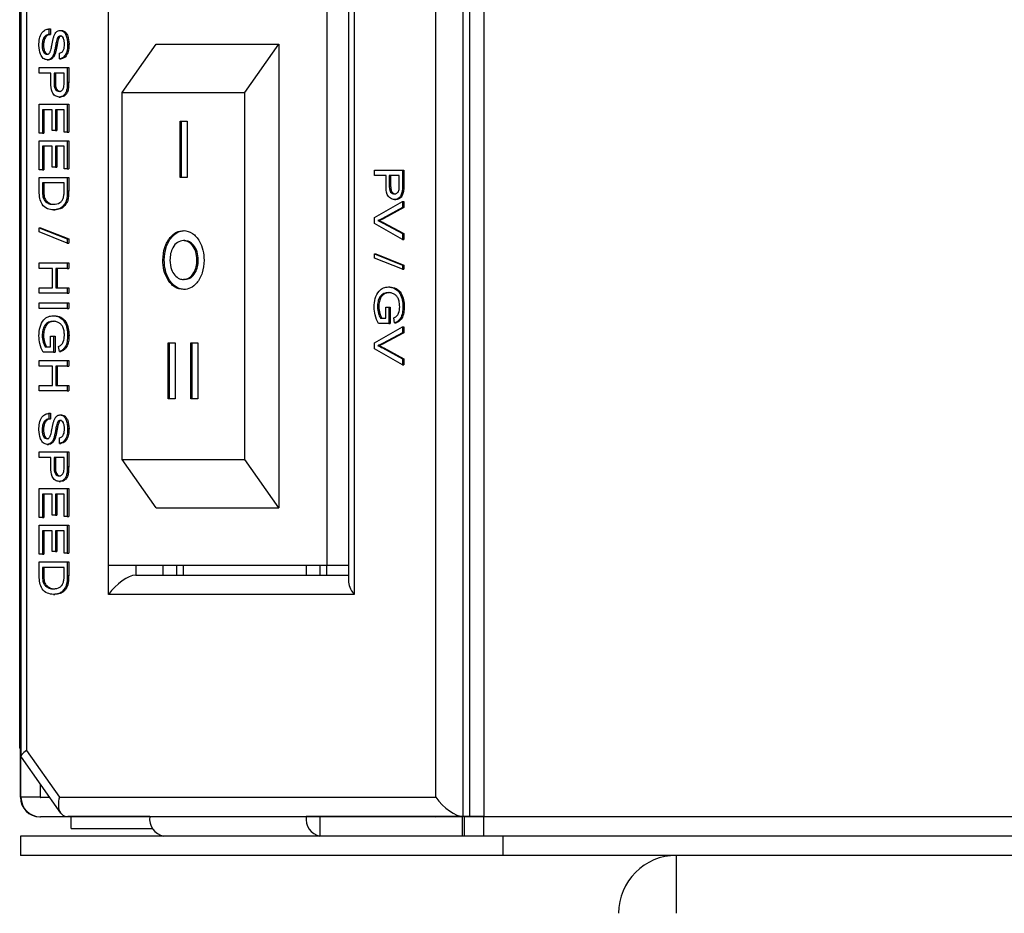
# Model space of a CAD drawing. Units: millimetres. Extents: x 404 to 11682, y 539 to 7451.
# Drawn here: x 410 to 461, y 3995 to 4042 of the extents above; entities that cross this region are included whole.
import ezdxf

# ---------------------------------------------------------------- set-up
doc = ezdxf.new("R2010")
doc.units = ezdxf.units.MM

msp = doc.modelspace()

# ---------------------------------------------------------------- linework, layer by layer
at = {"color": 7, "linetype": 'Continuous', "lineweight": 25}
for p, q in [((433.697, 4000.296), (433.697, 4551.276)), ((434.411, 4551.276), (434.411, 4000.296)), ((410.365, 4003.832), (410.365, 4547.74)), ((433.346, 4000.296), (433.346, 4225.296)), ((410.426, 4225.003), (410.426, 4003.417)), ((410.718, 4224.296), (410.718, 4003.71)), ((431.932, 4001.296), (431.932, 4224.296)), ((427.689, 4044.796), (427.689, 4011.796)), ((427.396, 4044.089), (427.396, 4012.503)), ((414.961, 4013.296), (414.961, 4043.296)), ((426.275, 4043.296), (426.275, 4013.296)), ((411.883, 4041.097), (411.883, 4040.807)), ((411.883, 4041.097), (411.953, 4041.097)), ((411.953, 4041.097), (411.953, 4040.807)), ((412.453, 4041.018), (412.524, 4041.018)), ((411.883, 4040.807), (411.953, 4040.807)), ((412.338, 4040.654), (412.409, 4040.654)), ((411.529, 4040.249), (411.599, 4040.249)), ((412.851, 4040.305), (412.922, 4040.305)), ((415.668, 4037.796), (417.436, 4040.296)), ((417.436, 4040.296), (423.8, 4040.296)), ((422.032, 4037.796), (423.8, 4040.296)), ((423.8, 4040.296), (423.8, 4016.296)), ((411.792, 4039.49), (411.863, 4039.49)), ((412.143, 4039.846), (412.214, 4039.846)), ((412.423, 4039.543), (412.423, 4039.832)), ((412.423, 4039.543), (412.493, 4039.543)), ((411.38, 4039.095), (412.833, 4039.095)), ((411.38, 4038.805), (411.38, 4039.095)), ((412.833, 4039.095), (412.833, 4038.34)), ((412.833, 4039.095), (412.903, 4039.095)), ((412.903, 4039.095), (412.903, 4038.34)), ((411.976, 4038.805), (411.38, 4038.805)), ((411.976, 4038.302), (411.976, 4038.805)), ((412.665, 4038.805), (412.143, 4038.805)), ((412.143, 4038.805), (412.143, 4038.31)), ((412.214, 4038.805), (412.214, 4038.31)), ((412.665, 4038.315), (412.665, 4038.805)), ((412.143, 4038.31), (412.214, 4038.31)), ((412.819, 4038.035), (412.889, 4038.035)), ((412.833, 4038.34), (412.903, 4038.34)), ((412.415, 4037.567), (412.486, 4037.567)), ((415.668, 4037.796), (422.032, 4037.796)), ((415.668, 4018.796), (415.668, 4037.796)), ((422.032, 4018.796), (422.032, 4037.796)), ((411.38, 4035.697), (411.38, 4037.198)), ((411.38, 4037.198), (412.833, 4037.198)), ((412.833, 4037.198), (412.833, 4035.749)), ((412.833, 4037.198), (412.903, 4037.198)), ((412.903, 4037.198), (412.903, 4035.749)), ((412.05, 4036.909), (411.547, 4036.909)), ((411.547, 4036.909), (411.547, 4035.697)), ((411.618, 4036.909), (411.618, 4035.697)), ((412.05, 4035.829), (412.05, 4036.909)), ((412.665, 4036.909), (412.218, 4036.909)), ((412.218, 4036.909), (412.218, 4035.829)), ((412.289, 4036.909), (412.289, 4035.829)), ((412.665, 4035.749), (412.665, 4036.909)), ((418.679, 4036.313), (419.048, 4036.313)), ((418.679, 4033.403), (418.679, 4036.313)), ((418.75, 4033.403), (418.75, 4036.313)), ((419.048, 4036.313), (419.048, 4033.403)), ((411.547, 4035.697), (411.38, 4035.697)), ((411.547, 4035.697), (411.618, 4035.697)), ((412.218, 4035.829), (412.05, 4035.829)), ((412.218, 4035.829), (412.289, 4035.829)), ((412.833, 4035.749), (412.665, 4035.749)), ((412.833, 4035.749), (412.903, 4035.749)), ((411.38, 4035.302), (412.833, 4035.302)), ((411.38, 4033.8), (411.38, 4035.302)), ((412.05, 4035.012), (411.547, 4035.012)), ((411.547, 4035.012), (411.547, 4033.8)), ((411.618, 4035.012), (411.618, 4033.8)), ((412.05, 4033.932), (412.05, 4035.012)), ((412.665, 4035.012), (412.218, 4035.012)), ((412.218, 4035.012), (412.218, 4033.932)), ((412.289, 4035.012), (412.289, 4033.932)), ((412.665, 4033.853), (412.665, 4035.012)), ((412.833, 4035.302), (412.833, 4033.853)), ((412.833, 4035.302), (412.903, 4035.302)), ((412.903, 4035.302), (412.903, 4033.853)), ((412.218, 4033.932), (412.05, 4033.932)), ((412.218, 4033.932), (412.289, 4033.932)), ((411.547, 4033.8), (411.38, 4033.8)), ((411.38, 4032.669), (411.38, 4033.405)), ((411.38, 4033.405), (412.833, 4033.405)), ((411.547, 4033.8), (411.618, 4033.8)), ((412.833, 4033.853), (412.665, 4033.853)), ((412.833, 4033.853), (412.903, 4033.853)), ((412.833, 4033.405), (412.833, 4032.702)), ((412.833, 4033.405), (412.903, 4033.405)), ((412.903, 4033.405), (412.903, 4032.702)), ((419.048, 4033.403), (418.679, 4033.403)), ((428.752, 4033.785), (430.205, 4033.785)), ((428.752, 4033.495), (428.752, 4033.785)), ((429.348, 4033.495), (428.752, 4033.495)), ((429.348, 4032.992), (429.348, 4033.495)), ((430.038, 4033.495), (429.516, 4033.495)), ((429.516, 4033.495), (429.516, 4033)), ((429.587, 4033.495), (429.587, 4033)), ((430.038, 4033.005), (430.038, 4033.495)), ((430.205, 4033.785), (430.205, 4033.03)), ((430.205, 4033.785), (430.276, 4033.785)), ((430.276, 4033.785), (430.276, 4033.03)), ((412.665, 4033.115), (411.547, 4033.115)), ((411.547, 4033.115), (411.547, 4032.692)), ((411.618, 4033.115), (411.618, 4032.692)), ((412.665, 4032.699), (412.665, 4033.115)), ((429.516, 4033), (429.587, 4033)), ((430.205, 4033.03), (430.276, 4033.03)), ((411.547, 4032.692), (411.618, 4032.692)), ((412.812, 4032.339), (412.882, 4032.339)), ((412.833, 4032.702), (412.903, 4032.702)), ((430.192, 4032.725), (430.262, 4032.725)), ((411.65, 4032.207), (411.721, 4032.207)), ((412.708, 4032.041), (412.778, 4032.041)), ((428.752, 4031.321), (430.205, 4032.15)), ((430.205, 4031.836), (429.164, 4031.277)), ((430.276, 4031.836), (429.235, 4031.277)), ((429.787, 4032.257), (429.858, 4032.257)), ((430.205, 4032.15), (430.205, 4031.836)), ((430.205, 4032.15), (430.276, 4032.15)), ((430.205, 4031.836), (430.276, 4031.836)), ((430.276, 4032.15), (430.276, 4031.836)), ((412.114, 4031.719), (412.185, 4031.719)), ((428.752, 4031.007), (428.752, 4031.321)), ((430.205, 4030.178), (428.752, 4031.007)), ((428.929, 4031.164), (429, 4031.164)), ((429.164, 4031.277), (429.235, 4031.277)), ((429.164, 4031.052), (430.205, 4030.492)), ((429.164, 4031.052), (429.235, 4031.052)), ((429.235, 4031.052), (430.276, 4030.492)), ((411.38, 4030.797), (412.833, 4030.218)), ((411.38, 4030.797), (411.45, 4030.797)), ((411.38, 4030.579), (411.38, 4030.797)), ((412.833, 4030), (411.38, 4030.579)), ((411.45, 4030.797), (412.903, 4030.218)), ((430.205, 4030.492), (430.276, 4030.492)), ((430.205, 4030.492), (430.205, 4030.178)), ((430.276, 4030.492), (430.276, 4030.178)), ((412.833, 4030.218), (412.833, 4030)), ((412.833, 4030.218), (412.903, 4030.218)), ((412.833, 4030), (412.903, 4030)), ((412.903, 4030.218), (412.903, 4030)), ((418.919, 4030.127), (418.849, 4030.127)), ((430.205, 4030.178), (430.276, 4030.178)), ((428.752, 4029.438), (430.205, 4028.859)), ((428.752, 4029.438), (428.823, 4029.438)), ((428.752, 4029.221), (428.752, 4029.438)), ((428.823, 4029.438), (430.276, 4028.859)), ((411.38, 4028.69), (411.38, 4028.98)), ((411.38, 4028.98), (412.833, 4028.98)), ((412.833, 4028.98), (412.833, 4028.69)), ((412.833, 4028.98), (412.903, 4028.98)), ((412.903, 4028.98), (412.903, 4028.69)), ((417.852, 4029.121), (417.782, 4029.121)), ((419.62, 4029.118), (419.549, 4029.118)), ((430.205, 4028.641), (428.752, 4029.221)), ((430.205, 4028.859), (430.205, 4028.641)), ((430.205, 4028.859), (430.276, 4028.859)), ((430.276, 4028.859), (430.276, 4028.641)), ((412.069, 4028.69), (411.38, 4028.69)), ((412.069, 4027.689), (412.069, 4028.69)), ((412.236, 4028.69), (412.236, 4027.689)), ((412.833, 4028.69), (412.236, 4028.69)), ((412.307, 4028.69), (412.307, 4027.689)), ((412.833, 4028.69), (412.903, 4028.69)), ((430.205, 4028.641), (430.276, 4028.641)), ((418.927, 4028.112), (418.856, 4028.112)), ((411.38, 4027.399), (411.38, 4027.689)), ((411.38, 4027.689), (412.069, 4027.689)), ((412.833, 4027.399), (411.38, 4027.399)), ((412.236, 4027.689), (412.833, 4027.689)), ((412.833, 4027.689), (412.833, 4027.399)), ((412.833, 4027.689), (412.903, 4027.689)), ((412.833, 4027.399), (412.903, 4027.399)), ((412.903, 4027.689), (412.903, 4027.399)), ((429.472, 4027.726), (429.542, 4027.726)), ((411.38, 4026.609), (411.38, 4026.899)), ((411.38, 4026.899), (412.833, 4026.899)), ((412.833, 4026.899), (412.833, 4026.609)), ((412.833, 4026.899), (412.903, 4026.899)), ((412.903, 4026.899), (412.903, 4026.609)), ((412.833, 4026.609), (411.38, 4026.609)), ((412.099, 4026.24), (412.17, 4026.24)), ((412.833, 4026.609), (412.903, 4026.609)), ((428.901, 4026.703), (428.972, 4026.703)), ((429.33, 4026.673), (429.497, 4026.673)), ((429.33, 4026.119), (429.33, 4026.673)), ((429.497, 4026.673), (429.497, 4025.83)), ((429.497, 4026.673), (429.568, 4026.673)), ((429.568, 4026.673), (429.568, 4025.83)), ((430.224, 4026.701), (430.295, 4026.701)), ((429.497, 4025.83), (428.96, 4025.83)), ((429.054, 4026.119), (429.33, 4026.119)), ((429.497, 4025.83), (429.568, 4025.83)), ((429.796, 4025.863), (429.749, 4026.128)), ((429.796, 4025.863), (429.866, 4025.863)), ((411.529, 4025.217), (411.599, 4025.217)), ((412.851, 4025.215), (412.922, 4025.215)), ((428.752, 4024.841), (430.205, 4025.67)), ((430.205, 4025.356), (429.164, 4024.797)), ((430.276, 4025.356), (429.235, 4024.797)), ((430.205, 4025.67), (430.205, 4025.356)), ((430.205, 4025.67), (430.276, 4025.67)), ((430.205, 4025.356), (430.276, 4025.356)), ((430.276, 4025.67), (430.276, 4025.356)), ((411.957, 4025.186), (412.125, 4025.186)), ((411.957, 4024.633), (411.957, 4025.186)), ((412.125, 4025.186), (412.125, 4024.344)), ((412.125, 4025.186), (412.195, 4025.186)), ((412.195, 4025.186), (412.195, 4024.344)), ((418.051, 4024.836), (418.42, 4024.836)), ((418.051, 4021.925), (418.051, 4024.836)), ((418.122, 4021.925), (418.122, 4024.836)), ((418.42, 4024.836), (418.42, 4021.925)), ((419.228, 4024.836), (419.597, 4024.836)), ((419.228, 4021.925), (419.228, 4024.836)), ((419.298, 4021.925), (419.298, 4024.836)), ((419.597, 4024.836), (419.597, 4021.925)), ((428.752, 4024.527), (428.752, 4024.841)), ((429.164, 4024.797), (429.235, 4024.797)), ((412.125, 4024.344), (411.587, 4024.344)), ((411.682, 4024.633), (411.957, 4024.633)), ((412.125, 4024.344), (412.195, 4024.344)), ((412.423, 4024.377), (412.376, 4024.642)), ((412.423, 4024.377), (412.494, 4024.377)), ((430.205, 4023.698), (428.752, 4024.527)), ((428.929, 4024.684), (429, 4024.684)), ((429.164, 4024.572), (430.205, 4024.012)), ((429.164, 4024.572), (429.235, 4024.572)), ((429.235, 4024.572), (430.276, 4024.012)), ((411.38, 4023.922), (412.833, 4023.922)), ((411.38, 4023.632), (411.38, 4023.922)), ((412.833, 4023.922), (412.833, 4023.632)), ((412.833, 4023.922), (412.903, 4023.922)), ((412.903, 4023.922), (412.903, 4023.632)), ((430.205, 4024.012), (430.205, 4023.698)), ((430.205, 4024.012), (430.276, 4024.012)), ((430.205, 4023.698), (430.276, 4023.698)), ((430.276, 4024.012), (430.276, 4023.698)), ((412.069, 4023.632), (411.38, 4023.632)), ((412.069, 4022.631), (412.069, 4023.632)), ((412.833, 4023.632), (412.236, 4023.632)), ((412.236, 4023.632), (412.236, 4022.631)), ((412.307, 4023.632), (412.307, 4022.631)), ((412.833, 4023.632), (412.903, 4023.632)), ((411.38, 4022.342), (411.38, 4022.631)), ((411.38, 4022.631), (412.069, 4022.631)), ((412.833, 4022.342), (411.38, 4022.342)), ((412.236, 4022.631), (412.833, 4022.631)), ((412.833, 4022.631), (412.833, 4022.342)), ((412.833, 4022.631), (412.903, 4022.631)), ((412.833, 4022.342), (412.903, 4022.342)), ((412.903, 4022.631), (412.903, 4022.342)), ((418.42, 4021.925), (418.051, 4021.925)), ((419.597, 4021.925), (419.228, 4021.925)), ((411.883, 4021.183), (411.883, 4020.893)), ((411.883, 4021.183), (411.953, 4021.183)), ((411.953, 4021.183), (411.953, 4020.893)), ((411.883, 4020.893), (411.953, 4020.893)), ((412.338, 4020.74), (412.409, 4020.74)), ((412.453, 4021.103), (412.524, 4021.103)), ((411.529, 4020.335), (411.599, 4020.335)), ((412.851, 4020.39), (412.922, 4020.39)), ((412.143, 4019.932), (412.214, 4019.932)), ((412.423, 4019.628), (412.423, 4019.918)), ((412.423, 4019.628), (412.493, 4019.628)), ((411.38, 4018.891), (411.38, 4019.181)), ((411.38, 4019.181), (412.833, 4019.181)), ((411.792, 4019.576), (411.863, 4019.576)), ((412.833, 4019.181), (412.833, 4018.426)), ((412.833, 4019.181), (412.903, 4019.181)), ((412.903, 4019.181), (412.903, 4018.426)), ((411.976, 4018.891), (411.38, 4018.891)), ((411.976, 4018.387), (411.976, 4018.891)), ((412.665, 4018.891), (412.143, 4018.891)), ((412.143, 4018.891), (412.143, 4018.395)), ((412.214, 4018.891), (412.214, 4018.395)), ((412.665, 4018.4), (412.665, 4018.891)), ((417.436, 4016.296), (415.668, 4018.796)), ((415.668, 4018.796), (422.032, 4018.796)), ((423.8, 4016.296), (422.032, 4018.796)), ((412.143, 4018.395), (412.214, 4018.395)), ((412.819, 4018.121), (412.889, 4018.121)), ((412.833, 4018.426), (412.903, 4018.426)), ((412.415, 4017.653), (412.486, 4017.653)), ((411.38, 4017.284), (412.833, 4017.284)), ((411.38, 4015.782), (411.38, 4017.284)), ((412.833, 4017.284), (412.833, 4015.835)), ((412.833, 4017.284), (412.903, 4017.284)), ((412.903, 4017.284), (412.903, 4015.835)), ((412.05, 4016.994), (411.547, 4016.994)), ((411.547, 4016.994), (411.547, 4015.782)), ((411.618, 4016.994), (411.618, 4015.782)), ((412.05, 4015.914), (412.05, 4016.994)), ((412.665, 4016.994), (412.218, 4016.994)), ((412.218, 4016.994), (412.218, 4015.914)), ((412.289, 4016.994), (412.289, 4015.914)), ((412.665, 4015.835), (412.665, 4016.994)), ((417.436, 4016.296), (423.8, 4016.296)), ((411.547, 4015.782), (411.38, 4015.782)), ((411.547, 4015.782), (411.618, 4015.782)), ((412.218, 4015.914), (412.05, 4015.914)), ((412.218, 4015.914), (412.289, 4015.914)), ((412.833, 4015.835), (412.665, 4015.835)), ((412.833, 4015.835), (412.903, 4015.835)), ((411.38, 4015.387), (412.833, 4015.387)), ((411.38, 4013.886), (411.38, 4015.387)), ((412.05, 4015.098), (411.547, 4015.098)), ((411.547, 4015.098), (411.547, 4013.886)), ((411.618, 4015.098), (411.618, 4013.886)), ((412.05, 4014.018), (412.05, 4015.098)), ((412.665, 4015.098), (412.218, 4015.098)), ((412.218, 4015.098), (412.218, 4014.018)), ((412.289, 4015.098), (412.289, 4014.018)), ((412.665, 4013.939), (412.665, 4015.098)), ((412.833, 4015.387), (412.833, 4013.939)), ((412.833, 4015.387), (412.903, 4015.387)), ((412.903, 4015.387), (412.903, 4013.939)), ((412.218, 4014.018), (412.05, 4014.018)), ((412.218, 4014.018), (412.289, 4014.018)), ((411.547, 4013.886), (411.38, 4013.886)), ((411.38, 4012.755), (411.38, 4013.491)), ((411.38, 4013.491), (412.833, 4013.491)), ((411.547, 4013.886), (411.618, 4013.886)), ((412.833, 4013.939), (412.665, 4013.939)), ((412.833, 4013.939), (412.903, 4013.939)), ((412.833, 4013.491), (412.833, 4012.788)), ((412.833, 4013.491), (412.903, 4013.491)), ((412.903, 4013.491), (412.903, 4012.788)), ((412.665, 4013.201), (411.547, 4013.201)), ((411.547, 4013.201), (411.547, 4012.777)), ((411.618, 4013.201), (411.618, 4012.777)), ((412.665, 4012.784), (412.665, 4013.201)), ((426.275, 4013.296), (414.961, 4013.296)), ((416.375, 4013.296), (416.375, 4012.796)), ((417.79, 4013.296), (417.79, 4012.796)), ((418.497, 4013.296), (418.497, 4012.796)), ((418.85, 4012.796), (418.85, 4013.296)), ((425.214, 4013.296), (425.214, 4012.796)), ((425.921, 4013.296), (425.921, 4012.796)), ((427.396, 4013.296), (426.275, 4013.296)), ((426.275, 4012.796), (426.275, 4013.296)), ((411.547, 4012.777), (411.618, 4012.777)), ((412.833, 4012.788), (412.903, 4012.788)), ((416.375, 4012.796), (427.396, 4012.796)), ((411.65, 4012.292), (411.721, 4012.292)), ((412.708, 4012.126), (412.778, 4012.126)), ((412.812, 4012.425), (412.882, 4012.425)), ((412.114, 4011.805), (412.185, 4011.805)), ((427.689, 4011.796), (414.961, 4011.796)), ((410.365, 4003.832), (410.426, 4003.746)), ((410.398, 4003.784), (410.398, 4001.296)), ((410.44, 4003.372), (412.485, 4000.479)), ((410.718, 4003.71), (412.426, 4001.296)), ((410.398, 4001.296), (410.431, 4001.296)), ((411.441, 4001.296), (410.431, 4001.296)), ((411.441, 4001.296), (411.908, 4001.296)), ((411.915, 4001.286), (411.441, 4001.286)), ((412.426, 4001.296), (431.932, 4001.296)), ((411.408, 4000.286), (411.441, 4000.286)), ((417.108, 4000.286), (411.441, 4000.286)), ((412.84, 4000.296), (433.346, 4000.296)), ((417.108, 4000.296), (412.865, 4000.296)), ((413.025, 3999.686), (413.025, 4000.286)), ((413.028, 3999.686), (413.028, 4000.286)), ((417.108, 4000.296), (425.211, 4000.296)), ((433.697, 4000.296), (425.211, 4000.296)), ((425.926, 4000.286), (425.926, 3999.286)), ((433.318, 4000.286), (425.926, 4000.286)), ((426.431, 4000.286), (426.431, 4000.296)), ((431.429, 4000.296), (431.429, 4000.286)), ((433.318, 3999.286), (433.318, 4000.286)), ((433.411, 4000.296), (433.411, 4000.286)), ((434.411, 4000.286), (433.411, 4000.286)), ((433.411, 3999.286), (433.411, 4000.286)), ((434.411, 4000.296), (433.697, 4000.296)), ((434.411, 4000.296), (509.401, 4000.296)), ((434.411, 3999.286), (434.411, 4000.296)), ((413.025, 3999.686), (413.028, 3999.686)), ((413.028, 3999.686), (417.253, 3999.686)), ((410.401, 3999.286), (410.401, 3998.286)), ((435.401, 3999.286), (410.401, 3999.286)), ((510.391, 3999.286), (435.401, 3999.286)), ((435.401, 3999.286), (435.401, 3998.286)), ((435.401, 3998.286), (410.401, 3998.286)), ((510.391, 3998.286), (435.401, 3998.286)), ((444.401, 3995.286), (444.401, 3998.286))]:
    msp.add_line(p, q, dxfattribs=at)
at = {"color": 8, "linetype": 'Continuous', "lineweight": 25}
for p, q in [((414.961, 4011.796), (414.961, 4013.296)), ((410.431, 4001.296), (410.431, 4003.389)), ((411.441, 4001.296), (411.441, 4001.956))]:
    msp.add_line(p, q, dxfattribs=at)
at = {"color": 7, "linetype": 'Continuous', "lineweight": 25, "flags": 128}
for points in [[(425.918, 4000.296), (425.919, 4000.294), (425.919, 4000.292), (425.92, 4000.29), (425.921, 4000.289), (425.921, 4000.288), (425.923, 4000.287), (425.924, 4000.286), (425.926, 4000.286)], [(432.024, 4000.296), (432.022, 4000.296), (431.925, 4000.286)], [(431.925, 4000.286), (432.023, 4000.296), (432.025, 4000.296)], [(431.928, 4000.286), (432.026, 4000.296), (432.028, 4000.296)], [(432.027, 4000.296), (432.025, 4000.296), (431.928, 4000.286)]]:
    msp.add_lwpolyline(points, dxfattribs=at)
at = {"color": 7, "linetype": 'Continuous', "lineweight": 25}
for centre, radius, start, end in [((411.409, 4001.296), 1.01, 180.0096, 269.987), ((411.441, 4001.296), 1.01, 180.0096, 269.987), ((411.441, 4001.296), 0.0104, 181.9824, 268.0176), ((418.001, 4000.17), 0.902, 171.9466, 258.5735), ((426.104, 4000.17), 0.902, 171.9606, 258.5776), ((444.401, 3995.286), 3, 90, 180)]:
    msp.add_arc(centre, radius, start, end, dxfattribs=at)
for centre, major_axis, ratio, start_param, end_param in [((415.668, 4011.796), (0.924, 0.924), 0.414214, 0.392699, 1.963495), ((428.396, 4011.796), (0.924, -0.924), 0.414214, 3.534292, 4.31969), ((411.426, 4003.71), (0.996, 0.317), 0.267949, 2.271235, 3.226552), ((413.133, 4001.296), (0.493, 0.953), 0.614014, 1.878536, 3.449333), ((432.639, 4001.296), (0.924, -0.924), 0.414214, 4.31969, 5.890486)]:
    msp.add_ellipse(centre, major_axis=major_axis, ratio=ratio, start_param=start_param, end_param=end_param, dxfattribs=at)
for points, knots in [([(411.361, 4040.236), (411.365, 4040.356), (411.374, 4040.595), (411.495, 4040.895), (411.684, 4041.065), (411.816, 4041.086), (411.883, 4041.097)], [0, 0, 0, 0, 0.2808315, 0.559531, 0.7796742, 1, 1, 1, 1]), ([(412.139, 4040.714), (412.158, 4040.761), (412.195, 4040.853), (412.297, 4040.985), (412.394, 4041.005), (412.453, 4041.018)], [0, 0, 0, 0, 0.281426, 0.562156, 1, 1, 1, 1]), ([(412.453, 4041.018), (412.498, 4041.011), (412.588, 4040.997), (412.705, 4040.895), (412.826, 4040.672), (412.841, 4040.456), (412.851, 4040.305)], [0, 0, 0, 0, 0.186982, 0.374108, 0.561123, 1, 1, 1, 1]), ([(412.524, 4041.018), (412.569, 4041.011), (412.658, 4040.997), (412.776, 4040.895), (412.897, 4040.672), (412.912, 4040.456), (412.922, 4040.305)], [0, 0, 0, 0, 0.187139, 0.374043, 0.561103, 1, 1, 1, 1]), ([(411.883, 4040.807), (411.827, 4040.795), (411.717, 4040.772), (411.596, 4040.62), (411.538, 4040.433), (411.532, 4040.31), (411.529, 4040.249)], [0, 0, 0, 0, 0.2805275, 0.5586195, 0.7791491, 1, 1, 1, 1]), ([(411.953, 4040.807), (411.898, 4040.795), (411.788, 4040.772), (411.667, 4040.62), (411.608, 4040.433), (411.602, 4040.31), (411.599, 4040.249)], [0, 0, 0, 0, 0.280531, 0.558627, 0.779159, 1, 1, 1, 1]), ([(411.978, 4039.999), (411.997, 4040.08), (412.027, 4040.214), (412.061, 4040.403), (412.093, 4040.562), (412.124, 4040.664), (412.139, 4040.714)], [0, 0, 0, 0, 0.33993, 0.560064, 0.780092, 1, 1, 1, 1]), ([(412.338, 4040.654), (412.308, 4040.568), (412.257, 4040.424), (412.223, 4040.206), (412.19, 4040.023), (412.159, 4039.905), (412.143, 4039.846)], [0, 0, 0, 0, 0.338427, 0.559017, 0.779589, 1, 1, 1, 1]), ([(412.409, 4040.654), (412.378, 4040.568), (412.328, 4040.424), (412.294, 4040.206), (412.261, 4040.023), (412.23, 4039.905), (412.214, 4039.846)], [0, 0, 0, 0, 0.3384188, 0.5590027, 0.7795946, 1, 1, 1, 1]), ([(412.467, 4040.728), (412.44, 4040.725), (412.391, 4040.718), (412.354, 4040.674), (412.338, 4040.654)], [0, 0, 0, 0, 0.559995, 1, 1, 1, 1]), ([(412.537, 4040.728), (412.51, 4040.725), (412.462, 4040.718), (412.425, 4040.674), (412.409, 4040.654)], [0, 0, 0, 0, 0.55944, 1, 1, 1, 1]), ([(412.684, 4040.293), (412.682, 4040.349), (412.679, 4040.46), (412.639, 4040.609), (412.56, 4040.71), (412.498, 4040.722), (412.467, 4040.728)], [0, 0, 0, 0, 0.281286, 0.560795, 0.780713, 1, 1, 1, 1]), ([(411.792, 4039.49), (411.721, 4039.506), (411.58, 4039.539), (411.395, 4039.818), (411.374, 4040.078), (411.361, 4040.236)], [0, 0, 0, 0, 0.279898, 0.560029, 1, 1, 1, 1]), ([(411.529, 4040.249), (411.531, 4040.187), (411.537, 4040.064), (411.59, 4039.905), (411.68, 4039.801), (411.748, 4039.787), (411.782, 4039.78)], [0, 0, 0, 0, 0.280895, 0.560756, 0.780543, 1, 1, 1, 1]), ([(411.599, 4040.249), (411.602, 4040.187), (411.608, 4040.064), (411.661, 4039.906), (411.75, 4039.801), (411.819, 4039.787), (411.853, 4039.78)], [0, 0, 0, 0, 0.280908, 0.560912, 0.78052, 1, 1, 1, 1]), ([(411.782, 4039.78), (411.807, 4039.783), (411.857, 4039.79), (411.934, 4039.865), (411.961, 4039.948), (411.978, 4039.999)], [0, 0, 0, 0, 0.279816, 0.560013, 1, 1, 1, 1]), ([(412.851, 4040.305), (412.847, 4040.203), (412.838, 4040), (412.746, 4039.737), (412.592, 4039.576), (412.479, 4039.554), (412.423, 4039.543)], [0, 0, 0, 0, 0.280779, 0.560151, 0.779859, 1, 1, 1, 1]), ([(412.423, 4039.832), (412.466, 4039.843), (412.553, 4039.866), (412.672, 4040.031), (412.679, 4040.194), (412.684, 4040.293)], [0, 0, 0, 0, 0.281167, 0.56037, 1, 1, 1, 1]), ([(412.922, 4040.305), (412.917, 4040.203), (412.908, 4040), (412.817, 4039.737), (412.663, 4039.576), (412.55, 4039.554), (412.493, 4039.543)], [0, 0, 0, 0, 0.280793, 0.560086, 0.779789, 1, 1, 1, 1]), ([(412.143, 4039.846), (412.124, 4039.792), (412.085, 4039.683), (411.996, 4039.565), (411.893, 4039.5), (411.826, 4039.493), (411.792, 4039.49)], [0, 0, 0, 0, 0.280413, 0.559789, 0.779994, 1, 1, 1, 1]), ([(412.214, 4039.846), (412.195, 4039.792), (412.156, 4039.683), (412.066, 4039.566), (411.964, 4039.5), (411.897, 4039.493), (411.863, 4039.49)], [0, 0, 0, 0, 0.28048, 0.559922, 0.779942, 1, 1, 1, 1]), ([(412.415, 4037.567), (412.342, 4037.578), (412.197, 4037.6), (411.988, 4037.862), (411.98, 4038.135), (411.976, 4038.302)], [0, 0, 0, 0, 0.280736, 0.559661, 1, 1, 1, 1]), ([(412.143, 4038.31), (412.145, 4038.247), (412.148, 4038.121), (412.201, 4037.953), (412.304, 4037.867), (412.374, 4037.86), (412.409, 4037.857)], [0, 0, 0, 0, 0.281352, 0.55977, 0.77946, 1, 1, 1, 1]), ([(412.214, 4038.31), (412.216, 4038.247), (412.219, 4038.121), (412.271, 4037.953), (412.375, 4037.867), (412.445, 4037.86), (412.48, 4037.857)], [0, 0, 0, 0, 0.281311, 0.559801, 0.779244, 1, 1, 1, 1]), ([(412.409, 4037.857), (412.438, 4037.859), (412.496, 4037.865), (412.57, 4037.915), (412.626, 4037.988), (412.643, 4038.048), (412.652, 4038.078)], [0, 0, 0, 0, 0.280016, 0.559898, 0.780144, 1, 1, 1, 1]), ([(412.819, 4038.035), (412.806, 4037.961), (412.78, 4037.812), (412.669, 4037.659), (412.541, 4037.58), (412.457, 4037.571), (412.415, 4037.567)], [0, 0, 0, 0, 0.28, 0.55884, 0.779414, 1, 1, 1, 1]), ([(412.889, 4038.035), (412.877, 4037.961), (412.851, 4037.812), (412.739, 4037.659), (412.612, 4037.58), (412.528, 4037.571), (412.486, 4037.567)], [0, 0, 0, 0, 0.280024, 0.55889, 0.779291, 1, 1, 1, 1]), ([(412.652, 4038.078), (412.657, 4038.122), (412.665, 4038.2), (412.665, 4038.28), (412.665, 4038.315)], [0, 0, 0, 0, 0.5594771, 1, 1, 1, 1]), ([(412.833, 4038.34), (412.832, 4038.283), (412.832, 4038.181), (412.823, 4038.08), (412.819, 4038.035)], [0, 0, 0, 0, 0.560083, 1, 1, 1, 1]), ([(412.903, 4038.34), (412.903, 4038.283), (412.903, 4038.181), (412.894, 4038.08), (412.889, 4038.035)], [0, 0, 0, 0, 0.560049, 1, 1, 1, 1]), ([(429.787, 4032.257), (429.715, 4032.268), (429.57, 4032.29), (429.36, 4032.552), (429.353, 4032.825), (429.348, 4032.992)], [0, 0, 0, 0, 0.280641, 0.559721, 1, 1, 1, 1]), ([(429.516, 4033), (429.517, 4032.937), (429.521, 4032.811), (429.573, 4032.643), (429.676, 4032.557), (429.747, 4032.55), (429.782, 4032.547)], [0, 0, 0, 0, 0.281472, 0.559746, 0.779217, 1, 1, 1, 1]), ([(429.587, 4033), (429.588, 4032.937), (429.591, 4032.811), (429.644, 4032.642), (429.747, 4032.557), (429.817, 4032.55), (429.852, 4032.547)], [0, 0, 0, 0, 0.281463, 0.559754, 0.779452, 1, 1, 1, 1]), ([(430.025, 4032.768), (430.029, 4032.812), (430.038, 4032.89), (430.038, 4032.97), (430.038, 4033.005)], [0, 0, 0, 0, 0.559568, 1, 1, 1, 1]), ([(430.205, 4033.03), (430.205, 4032.973), (430.205, 4032.871), (430.196, 4032.77), (430.192, 4032.725)], [0, 0, 0, 0, 0.560083, 1, 1, 1, 1]), ([(430.276, 4033.03), (430.276, 4032.973), (430.275, 4032.871), (430.266, 4032.77), (430.262, 4032.725)], [0, 0, 0, 0, 0.560046, 1, 1, 1, 1]), ([(412.114, 4031.719), (412.008, 4031.73), (411.796, 4031.75), (411.523, 4031.959), (411.39, 4032.314), (411.383, 4032.551), (411.38, 4032.669)], [0, 0, 0, 0, 0.280837, 0.559936, 0.779035, 1, 1, 1, 1]), ([(411.547, 4032.692), (411.548, 4032.592), (411.548, 4032.414), (411.619, 4032.27), (411.65, 4032.207)], [0, 0, 0, 0, 0.561834, 1, 1, 1, 1]), ([(411.618, 4032.692), (411.618, 4032.592), (411.618, 4032.414), (411.69, 4032.27), (411.721, 4032.207)], [0, 0, 0, 0, 0.561788, 1, 1, 1, 1]), ([(412.117, 4032.009), (412.232, 4032.018), (412.393, 4032.031), (412.567, 4032.195), (412.612, 4032.305), (412.635, 4032.359)], [0, 0, 0, 0, 0.559158, 0.780099, 1, 1, 1, 1]), ([(412.635, 4032.359), (412.646, 4032.422), (412.665, 4032.533), (412.665, 4032.648), (412.665, 4032.699)], [0, 0, 0, 0, 0.559292, 1, 1, 1, 1]), ([(412.812, 4032.339), (412.799, 4032.279), (412.777, 4032.17), (412.729, 4032.08), (412.708, 4032.041)], [0, 0, 0, 0, 0.55961, 1, 1, 1, 1]), ([(412.882, 4032.339), (412.87, 4032.279), (412.848, 4032.17), (412.8, 4032.08), (412.778, 4032.041)], [0, 0, 0, 0, 0.559764, 1, 1, 1, 1]), ([(412.833, 4032.702), (412.832, 4032.634), (412.832, 4032.512), (412.818, 4032.392), (412.812, 4032.339)], [0, 0, 0, 0, 0.560086, 1, 1, 1, 1]), ([(412.903, 4032.702), (412.903, 4032.634), (412.903, 4032.512), (412.889, 4032.392), (412.882, 4032.339)], [0, 0, 0, 0, 0.56013, 1, 1, 1, 1]), ([(429.782, 4032.547), (429.811, 4032.549), (429.869, 4032.555), (429.943, 4032.605), (429.999, 4032.678), (430.016, 4032.738), (430.025, 4032.768)], [0, 0, 0, 0, 0.2802025, 0.5600798, 0.7801841, 1, 1, 1, 1]), ([(430.192, 4032.725), (430.179, 4032.651), (430.153, 4032.502), (430.041, 4032.35), (429.914, 4032.27), (429.83, 4032.261), (429.787, 4032.257)], [0, 0, 0, 0, 0.279978, 0.558943, 0.779337, 1, 1, 1, 1]), ([(430.262, 4032.725), (430.249, 4032.651), (430.224, 4032.502), (430.112, 4032.35), (429.985, 4032.27), (429.9, 4032.261), (429.858, 4032.257)], [0, 0, 0, 0, 0.280025, 0.558964, 0.7793, 1, 1, 1, 1]), ([(411.65, 4032.207), (411.731, 4032.138), (411.875, 4032.015), (412.043, 4032.011), (412.117, 4032.009)], [0, 0, 0, 0, 0.557344, 1, 1, 1, 1]), ([(411.721, 4032.207), (411.801, 4032.138), (411.946, 4032.015), (412.114, 4032.011), (412.188, 4032.009)], [0, 0, 0, 0, 0.557525, 1, 1, 1, 1]), ([(412.708, 4032.041), (412.663, 4031.98), (412.575, 4031.859), (412.368, 4031.742), (412.21, 4031.728), (412.114, 4031.719)], [0, 0, 0, 0, 0.279695, 0.559877, 1, 1, 1, 1]), ([(412.778, 4032.041), (412.734, 4031.98), (412.646, 4031.859), (412.438, 4031.742), (412.281, 4031.728), (412.185, 4031.719)], [0, 0, 0, 0, 0.279648, 0.560022, 1, 1, 1, 1]), ([(429.164, 4031.277), (429.12, 4031.254), (429.043, 4031.213), (428.964, 4031.179), (428.929, 4031.164)], [0, 0, 0, 0, 0.559721, 1, 1, 1, 1]), ([(428.929, 4031.164), (428.973, 4031.145), (429.052, 4031.111), (429.13, 4031.07), (429.164, 4031.052)], [0, 0, 0, 0, 0.560227, 1, 1, 1, 1]), ([(429.235, 4031.277), (429.191, 4031.254), (429.114, 4031.213), (429.035, 4031.179), (429, 4031.164)], [0, 0, 0, 0, 0.560177, 1, 1, 1, 1]), ([(429, 4031.164), (429.044, 4031.145), (429.123, 4031.111), (429.2, 4031.07), (429.235, 4031.052)], [0, 0, 0, 0, 0.5597714, 1, 1, 1, 1]), ([(417.782, 4029.121), (417.801, 4029.345), (417.839, 4029.793), (418.127, 4030.295), (418.481, 4030.597), (418.73, 4030.632), (418.854, 4030.649)], [0, 0, 0, 0, 0.279629, 0.559217, 0.779613, 1, 1, 1, 1]), ([(417.852, 4029.121), (417.872, 4029.345), (417.91, 4029.793), (418.197, 4030.295), (418.552, 4030.597), (418.801, 4030.632), (418.925, 4030.649)], [0, 0, 0, 0, 0.279618, 0.559189, 0.77968, 1, 1, 1, 1]), ([(418.854, 4030.649), (419.013, 4030.621), (419.33, 4030.565), (419.676, 4030.142), (419.888, 4029.64), (419.909, 4029.287), (419.919, 4029.111)], [0, 0, 0, 0, 0.279346, 0.559189, 0.779531, 1, 1, 1, 1]), ([(418.849, 4030.127), (418.744, 4030.11), (418.534, 4030.076), (418.302, 4029.8), (418.169, 4029.463), (418.157, 4029.23), (418.151, 4029.114)], [0, 0, 0, 0, 0.279536, 0.559065, 0.779319, 1, 1, 1, 1]), ([(419.549, 4029.118), (419.538, 4029.265), (419.515, 4029.561), (419.326, 4029.892), (419.095, 4030.096), (418.931, 4030.116), (418.849, 4030.127)], [0, 0, 0, 0, 0.27974, 0.559389, 0.779681, 1, 1, 1, 1]), ([(419.62, 4029.118), (419.609, 4029.266), (419.586, 4029.561), (419.397, 4029.892), (419.166, 4030.096), (419.001, 4030.117), (418.919, 4030.127)], [0, 0, 0, 0, 0.279748, 0.559469, 0.779675, 1, 1, 1, 1]), ([(418.857, 4027.59), (418.698, 4027.614), (418.378, 4027.664), (418.028, 4028.087), (417.815, 4028.589), (417.793, 4028.944), (417.782, 4029.121)], [0, 0, 0, 0, 0.279657, 0.559198, 0.779543, 1, 1, 1, 1]), ([(418.928, 4027.59), (418.768, 4027.614), (418.449, 4027.664), (418.099, 4028.087), (417.886, 4028.589), (417.863, 4028.944), (417.852, 4029.121)], [0, 0, 0, 0, 0.279607, 0.559168, 0.779528, 1, 1, 1, 1]), ([(418.151, 4029.114), (418.163, 4028.944), (418.185, 4028.641), (418.337, 4028.429), (418.404, 4028.336)], [0, 0, 0, 0, 0.559443, 1, 1, 1, 1]), ([(418.856, 4028.112), (418.96, 4028.13), (419.167, 4028.165), (419.394, 4028.442), (419.53, 4028.772), (419.543, 4029.002), (419.549, 4029.118)], [0, 0, 0, 0, 0.27937, 0.559171, 0.779444, 1, 1, 1, 1]), ([(419.919, 4029.111), (419.901, 4028.887), (419.866, 4028.441), (419.578, 4027.944), (419.23, 4027.635), (418.981, 4027.605), (418.857, 4027.59)], [0, 0, 0, 0, 0.279674, 0.559354, 0.779602, 1, 1, 1, 1]), ([(418.927, 4028.112), (419.031, 4028.13), (419.238, 4028.165), (419.465, 4028.442), (419.601, 4028.772), (419.614, 4029.002), (419.62, 4029.118)], [0, 0, 0, 0, 0.279447, 0.559218, 0.779467, 1, 1, 1, 1]), ([(418.404, 4028.336), (418.481, 4028.264), (418.619, 4028.135), (418.784, 4028.119), (418.856, 4028.112)], [0, 0, 0, 0, 0.559263, 1, 1, 1, 1]), ([(428.734, 4026.679), (428.744, 4026.835), (428.766, 4027.146), (428.954, 4027.514), (429.213, 4027.698), (429.385, 4027.717), (429.472, 4027.726)], [0, 0, 0, 0, 0.280207, 0.55903, 0.779261, 1, 1, 1, 1]), ([(429.479, 4027.436), (429.397, 4027.43), (429.233, 4027.418), (429.025, 4027.246), (428.92, 4026.976), (428.907, 4026.794), (428.901, 4026.703)], [0, 0, 0, 0, 0.280918, 0.559533, 0.779462, 1, 1, 1, 1]), ([(429.55, 4027.436), (429.468, 4027.43), (429.303, 4027.418), (429.096, 4027.246), (428.991, 4026.976), (428.978, 4026.794), (428.972, 4026.703)], [0, 0, 0, 0, 0.280814, 0.559518, 0.779438, 1, 1, 1, 1]), ([(429.472, 4027.726), (429.582, 4027.711), (429.801, 4027.681), (430.071, 4027.434), (430.205, 4027.068), (430.217, 4026.824), (430.224, 4026.701)], [0, 0, 0, 0, 0.280305, 0.559351, 0.779337, 1, 1, 1, 1]), ([(429.769, 4027.36), (429.716, 4027.385), (429.622, 4027.429), (429.523, 4027.434), (429.479, 4027.436)], [0, 0, 0, 0, 0.559831, 1, 1, 1, 1]), ([(429.542, 4027.726), (429.652, 4027.711), (429.872, 4027.681), (430.141, 4027.434), (430.275, 4027.068), (430.288, 4026.824), (430.295, 4026.701)], [0, 0, 0, 0, 0.280396, 0.55935, 0.77933, 1, 1, 1, 1]), ([(430.056, 4026.707), (430.053, 4026.784), (430.047, 4026.937), (429.983, 4027.136), (429.884, 4027.279), (429.807, 4027.333), (429.769, 4027.36)], [0, 0, 0, 0, 0.280281, 0.559912, 0.779699, 1, 1, 1, 1]), ([(411.361, 4025.193), (411.372, 4025.349), (411.393, 4025.66), (411.581, 4026.028), (411.84, 4026.211), (412.013, 4026.231), (412.099, 4026.24)], [0, 0, 0, 0, 0.280191, 0.558998, 0.779278, 1, 1, 1, 1]), ([(412.099, 4026.24), (412.209, 4026.225), (412.428, 4026.195), (412.698, 4025.948), (412.832, 4025.582), (412.845, 4025.338), (412.851, 4025.215)], [0, 0, 0, 0, 0.280297, 0.559301, 0.77931, 1, 1, 1, 1]), ([(412.17, 4026.24), (412.28, 4026.225), (412.499, 4026.195), (412.769, 4025.948), (412.903, 4025.582), (412.916, 4025.338), (412.922, 4025.215)], [0, 0, 0, 0, 0.280264, 0.559243, 0.779289, 1, 1, 1, 1]), ([(428.96, 4025.83), (428.889, 4025.974), (428.763, 4026.232), (428.743, 4026.542), (428.734, 4026.679)], [0, 0, 0, 0, 0.559905, 1, 1, 1, 1]), ([(428.901, 4026.703), (428.911, 4026.584), (428.929, 4026.371), (429.016, 4026.196), (429.054, 4026.119)], [0, 0, 0, 0, 0.559431, 1, 1, 1, 1]), ([(428.972, 4026.703), (428.982, 4026.584), (429, 4026.371), (429.087, 4026.196), (429.125, 4026.119)], [0, 0, 0, 0, 0.55938, 1, 1, 1, 1]), ([(429.749, 4026.128), (429.798, 4026.151), (429.898, 4026.197), (430.033, 4026.397), (430.047, 4026.589), (430.056, 4026.707)], [0, 0, 0, 0, 0.281497, 0.560903, 1, 1, 1, 1]), ([(430.224, 4026.701), (430.219, 4026.596), (430.209, 4026.386), (430.117, 4026.111), (429.964, 4025.937), (429.852, 4025.888), (429.796, 4025.863)], [0, 0, 0, 0, 0.280399, 0.559817, 0.779473, 1, 1, 1, 1]), ([(430.295, 4026.701), (430.289, 4026.596), (430.279, 4026.386), (430.188, 4026.111), (430.035, 4025.937), (429.923, 4025.888), (429.866, 4025.863)], [0, 0, 0, 0, 0.2804459, 0.5598908, 0.7794513, 1, 1, 1, 1]), ([(412.107, 4025.95), (412.024, 4025.944), (411.86, 4025.931), (411.653, 4025.76), (411.547, 4025.49), (411.535, 4025.308), (411.529, 4025.217)], [0, 0, 0, 0, 0.280754, 0.559432, 0.779496, 1, 1, 1, 1]), ([(412.177, 4025.95), (412.095, 4025.944), (411.931, 4025.931), (411.723, 4025.76), (411.618, 4025.49), (411.606, 4025.308), (411.599, 4025.217)], [0, 0, 0, 0, 0.280769, 0.559464, 0.779472, 1, 1, 1, 1]), ([(412.397, 4025.874), (412.344, 4025.899), (412.249, 4025.943), (412.15, 4025.948), (412.107, 4025.95)], [0, 0, 0, 0, 0.55989, 1, 1, 1, 1]), ([(412.684, 4025.221), (412.681, 4025.297), (412.675, 4025.451), (412.61, 4025.65), (412.511, 4025.793), (412.435, 4025.847), (412.397, 4025.874)], [0, 0, 0, 0, 0.280361, 0.560071, 0.779869, 1, 1, 1, 1]), ([(411.529, 4025.217), (411.539, 4025.098), (411.557, 4024.885), (411.644, 4024.71), (411.682, 4024.633)], [0, 0, 0, 0, 0.559405, 1, 1, 1, 1]), ([(411.599, 4025.217), (411.609, 4025.098), (411.627, 4024.885), (411.714, 4024.71), (411.752, 4024.633)], [0, 0, 0, 0, 0.559393, 1, 1, 1, 1]), ([(412.376, 4024.642), (412.426, 4024.665), (412.525, 4024.711), (412.66, 4024.911), (412.675, 4025.103), (412.684, 4025.221)], [0, 0, 0, 0, 0.281676, 0.56086, 1, 1, 1, 1]), ([(412.851, 4025.215), (412.846, 4025.11), (412.836, 4024.899), (412.745, 4024.625), (412.592, 4024.451), (412.479, 4024.402), (412.423, 4024.377)], [0, 0, 0, 0, 0.280387, 0.559855, 0.779433, 1, 1, 1, 1]), ([(412.922, 4025.215), (412.917, 4025.11), (412.907, 4024.899), (412.815, 4024.625), (412.662, 4024.451), (412.55, 4024.402), (412.494, 4024.377)], [0, 0, 0, 0, 0.280378, 0.559826, 0.779448, 1, 1, 1, 1]), ([(411.587, 4024.344), (411.517, 4024.488), (411.39, 4024.746), (411.37, 4025.056), (411.361, 4025.193)], [0, 0, 0, 0, 0.559941, 1, 1, 1, 1]), ([(429.164, 4024.797), (429.12, 4024.774), (429.043, 4024.733), (428.964, 4024.699), (428.929, 4024.684)], [0, 0, 0, 0, 0.5597751, 1, 1, 1, 1]), ([(429.235, 4024.797), (429.191, 4024.774), (429.114, 4024.733), (429.035, 4024.699), (429, 4024.684)], [0, 0, 0, 0, 0.560231, 1, 1, 1, 1]), ([(428.929, 4024.684), (428.973, 4024.665), (429.052, 4024.631), (429.13, 4024.59), (429.164, 4024.572)], [0, 0, 0, 0, 0.56025, 1, 1, 1, 1]), ([(429, 4024.684), (429.044, 4024.665), (429.123, 4024.631), (429.2, 4024.59), (429.235, 4024.572)], [0, 0, 0, 0, 0.559794, 1, 1, 1, 1]), ([(411.361, 4020.322), (411.365, 4020.442), (411.374, 4020.68), (411.495, 4020.981), (411.684, 4021.15), (411.816, 4021.172), (411.883, 4021.183)], [0, 0, 0, 0, 0.2808315, 0.559531, 0.7796742, 1, 1, 1, 1]), ([(411.883, 4020.893), (411.827, 4020.881), (411.717, 4020.858), (411.596, 4020.706), (411.538, 4020.519), (411.532, 4020.396), (411.529, 4020.335)], [0, 0, 0, 0, 0.280517, 0.558615, 0.779215, 1, 1, 1, 1]), ([(411.953, 4020.893), (411.898, 4020.881), (411.788, 4020.858), (411.667, 4020.706), (411.608, 4020.519), (411.602, 4020.396), (411.599, 4020.335)], [0, 0, 0, 0, 0.28052, 0.558622, 0.779225, 1, 1, 1, 1]), ([(411.978, 4020.084), (411.997, 4020.166), (412.027, 4020.299), (412.061, 4020.489), (412.093, 4020.648), (412.124, 4020.749), (412.139, 4020.8)], [0, 0, 0, 0, 0.339981, 0.560022, 0.780109, 1, 1, 1, 1]), ([(412.139, 4020.8), (412.158, 4020.846), (412.195, 4020.939), (412.297, 4021.071), (412.394, 4021.091), (412.453, 4021.103)], [0, 0, 0, 0, 0.281426, 0.562156, 1, 1, 1, 1]), ([(412.338, 4020.74), (412.308, 4020.653), (412.257, 4020.51), (412.223, 4020.292), (412.19, 4020.109), (412.159, 4019.991), (412.143, 4019.932)], [0, 0, 0, 0, 0.33847, 0.558979, 0.779537, 1, 1, 1, 1]), ([(412.409, 4020.74), (412.378, 4020.653), (412.328, 4020.51), (412.294, 4020.292), (412.261, 4020.109), (412.23, 4019.991), (412.214, 4019.932)], [0, 0, 0, 0, 0.338462, 0.558964, 0.779543, 1, 1, 1, 1]), ([(412.467, 4020.814), (412.44, 4020.81), (412.391, 4020.804), (412.354, 4020.76), (412.338, 4020.74)], [0, 0, 0, 0, 0.559995, 1, 1, 1, 1]), ([(412.537, 4020.814), (412.51, 4020.81), (412.462, 4020.804), (412.425, 4020.76), (412.409, 4020.74)], [0, 0, 0, 0, 0.55944, 1, 1, 1, 1]), ([(412.453, 4021.103), (412.498, 4021.097), (412.588, 4021.083), (412.705, 4020.98), (412.826, 4020.758), (412.841, 4020.542), (412.851, 4020.39)], [0, 0, 0, 0, 0.186982, 0.374108, 0.561123, 1, 1, 1, 1]), ([(412.684, 4020.379), (412.682, 4020.435), (412.679, 4020.546), (412.639, 4020.694), (412.56, 4020.796), (412.498, 4020.808), (412.467, 4020.814)], [0, 0, 0, 0, 0.281286, 0.560795, 0.780713, 1, 1, 1, 1]), ([(412.524, 4021.103), (412.569, 4021.097), (412.658, 4021.083), (412.776, 4020.98), (412.897, 4020.758), (412.912, 4020.542), (412.922, 4020.39)], [0, 0, 0, 0, 0.187139, 0.374043, 0.561103, 1, 1, 1, 1]), ([(411.792, 4019.576), (411.721, 4019.592), (411.58, 4019.625), (411.395, 4019.904), (411.374, 4020.163), (411.361, 4020.322)], [0, 0, 0, 0, 0.279909, 0.560035, 1, 1, 1, 1]), ([(411.529, 4020.335), (411.531, 4020.273), (411.537, 4020.15), (411.59, 4019.991), (411.68, 4019.886), (411.748, 4019.872), (411.782, 4019.865)], [0, 0, 0, 0, 0.280983, 0.5607594, 0.7805446, 1, 1, 1, 1]), ([(411.599, 4020.335), (411.602, 4020.273), (411.608, 4020.15), (411.661, 4019.991), (411.75, 4019.886), (411.819, 4019.872), (411.853, 4019.865)], [0, 0, 0, 0, 0.280996, 0.560916, 0.780522, 1, 1, 1, 1]), ([(412.851, 4020.39), (412.847, 4020.288), (412.838, 4020.085), (412.746, 4019.822), (412.592, 4019.661), (412.479, 4019.639), (412.423, 4019.628)], [0, 0, 0, 0, 0.28077, 0.560133, 0.779867, 1, 1, 1, 1]), ([(412.423, 4019.918), (412.466, 4019.929), (412.553, 4019.951), (412.672, 4020.117), (412.679, 4020.279), (412.684, 4020.379)], [0, 0, 0, 0, 0.281167, 0.56037, 1, 1, 1, 1]), ([(412.922, 4020.39), (412.917, 4020.288), (412.908, 4020.085), (412.817, 4019.822), (412.663, 4019.661), (412.55, 4019.639), (412.493, 4019.628)], [0, 0, 0, 0, 0.280784, 0.560068, 0.779796, 1, 1, 1, 1]), ([(411.782, 4019.865), (411.807, 4019.869), (411.857, 4019.875), (411.934, 4019.951), (411.961, 4020.034), (411.978, 4020.084)], [0, 0, 0, 0, 0.279853, 0.560089, 1, 1, 1, 1]), ([(412.143, 4019.932), (412.124, 4019.878), (412.085, 4019.769), (411.996, 4019.651), (411.893, 4019.585), (411.826, 4019.579), (411.792, 4019.576)], [0, 0, 0, 0, 0.280352, 0.559747, 0.779968, 1, 1, 1, 1]), ([(412.214, 4019.932), (412.195, 4019.878), (412.156, 4019.769), (412.066, 4019.651), (411.964, 4019.585), (411.897, 4019.579), (411.863, 4019.576)], [0, 0, 0, 0, 0.2804191, 0.5598804, 0.7799152, 1, 1, 1, 1]), ([(412.415, 4017.653), (412.342, 4017.664), (412.197, 4017.685), (411.988, 4017.948), (411.98, 4018.22), (411.976, 4018.387)], [0, 0, 0, 0, 0.280736, 0.559661, 1, 1, 1, 1]), ([(412.143, 4018.395), (412.145, 4018.332), (412.148, 4018.207), (412.201, 4018.038), (412.304, 4017.953), (412.374, 4017.946), (412.409, 4017.942)], [0, 0, 0, 0, 0.2814378, 0.5597736, 0.7794622, 1, 1, 1, 1]), ([(412.214, 4018.395), (412.216, 4018.332), (412.219, 4018.207), (412.271, 4018.038), (412.375, 4017.953), (412.445, 4017.946), (412.48, 4017.942)], [0, 0, 0, 0, 0.281396, 0.559805, 0.779246, 1, 1, 1, 1]), ([(412.409, 4017.942), (412.438, 4017.945), (412.496, 4017.95), (412.57, 4018.001), (412.626, 4018.073), (412.643, 4018.133), (412.652, 4018.163)], [0, 0, 0, 0, 0.2800499, 0.559966, 0.7802392, 1, 1, 1, 1]), ([(412.819, 4018.121), (412.806, 4018.047), (412.78, 4017.898), (412.669, 4017.745), (412.541, 4017.666), (412.457, 4017.657), (412.415, 4017.653)], [0, 0, 0, 0, 0.28, 0.55884, 0.779414, 1, 1, 1, 1]), ([(412.889, 4018.121), (412.877, 4018.047), (412.851, 4017.898), (412.739, 4017.745), (412.612, 4017.665), (412.528, 4017.657), (412.486, 4017.653)], [0, 0, 0, 0, 0.280024, 0.55889, 0.779291, 1, 1, 1, 1]), ([(412.652, 4018.163), (412.657, 4018.207), (412.665, 4018.286), (412.665, 4018.365), (412.665, 4018.4)], [0, 0, 0, 0, 0.559587, 1, 1, 1, 1]), ([(412.833, 4018.426), (412.832, 4018.369), (412.832, 4018.267), (412.823, 4018.166), (412.819, 4018.121)], [0, 0, 0, 0, 0.560083, 1, 1, 1, 1]), ([(412.903, 4018.426), (412.903, 4018.369), (412.903, 4018.267), (412.894, 4018.166), (412.889, 4018.121)], [0, 0, 0, 0, 0.560049, 1, 1, 1, 1]), ([(412.114, 4011.805), (412.008, 4011.815), (411.796, 4011.836), (411.523, 4012.045), (411.39, 4012.4), (411.383, 4012.636), (411.38, 4012.755)], [0, 0, 0, 0, 0.280838, 0.559963, 0.779067, 1, 1, 1, 1]), ([(411.547, 4012.777), (411.548, 4012.678), (411.548, 4012.5), (411.619, 4012.356), (411.65, 4012.292)], [0, 0, 0, 0, 0.56194, 1, 1, 1, 1]), ([(411.618, 4012.777), (411.618, 4012.678), (411.618, 4012.5), (411.69, 4012.356), (411.721, 4012.292)], [0, 0, 0, 0, 0.561894, 1, 1, 1, 1]), ([(412.117, 4012.095), (412.232, 4012.104), (412.393, 4012.117), (412.567, 4012.281), (412.612, 4012.39), (412.635, 4012.445)], [0, 0, 0, 0, 0.559126, 0.780054, 1, 1, 1, 1]), ([(412.635, 4012.445), (412.646, 4012.507), (412.665, 4012.619), (412.665, 4012.734), (412.665, 4012.784)], [0, 0, 0, 0, 0.559292, 1, 1, 1, 1]), ([(412.833, 4012.788), (412.832, 4012.72), (412.832, 4012.598), (412.818, 4012.478), (412.812, 4012.425)], [0, 0, 0, 0, 0.560086, 1, 1, 1, 1]), ([(412.903, 4012.788), (412.903, 4012.72), (412.903, 4012.598), (412.889, 4012.478), (412.882, 4012.425)], [0, 0, 0, 0, 0.56013, 1, 1, 1, 1]), ([(411.65, 4012.292), (411.731, 4012.223), (411.875, 4012.1), (412.043, 4012.096), (412.117, 4012.095)], [0, 0, 0, 0, 0.557339, 1, 1, 1, 1]), ([(411.721, 4012.292), (411.801, 4012.223), (411.946, 4012.1), (412.114, 4012.096), (412.188, 4012.095)], [0, 0, 0, 0, 0.5575211, 1, 1, 1, 1]), ([(412.708, 4012.126), (412.663, 4012.066), (412.575, 4011.945), (412.368, 4011.828), (412.21, 4011.814), (412.114, 4011.805)], [0, 0, 0, 0, 0.27969, 0.559893, 1, 1, 1, 1]), ([(412.778, 4012.126), (412.734, 4012.066), (412.646, 4011.945), (412.438, 4011.828), (412.281, 4011.814), (412.185, 4011.805)], [0, 0, 0, 0, 0.2796435, 0.5600376, 1, 1, 1, 1]), ([(412.812, 4012.425), (412.799, 4012.364), (412.777, 4012.255), (412.729, 4012.166), (412.708, 4012.126)], [0, 0, 0, 0, 0.55961, 1, 1, 1, 1]), ([(412.882, 4012.425), (412.87, 4012.364), (412.848, 4012.256), (412.8, 4012.166), (412.778, 4012.126)], [0, 0, 0, 0, 0.559764, 1, 1, 1, 1])]:
    msp.add_open_spline(points, degree=3, knots=knots, dxfattribs=at)

doc.saveas('drawing.dxf')
